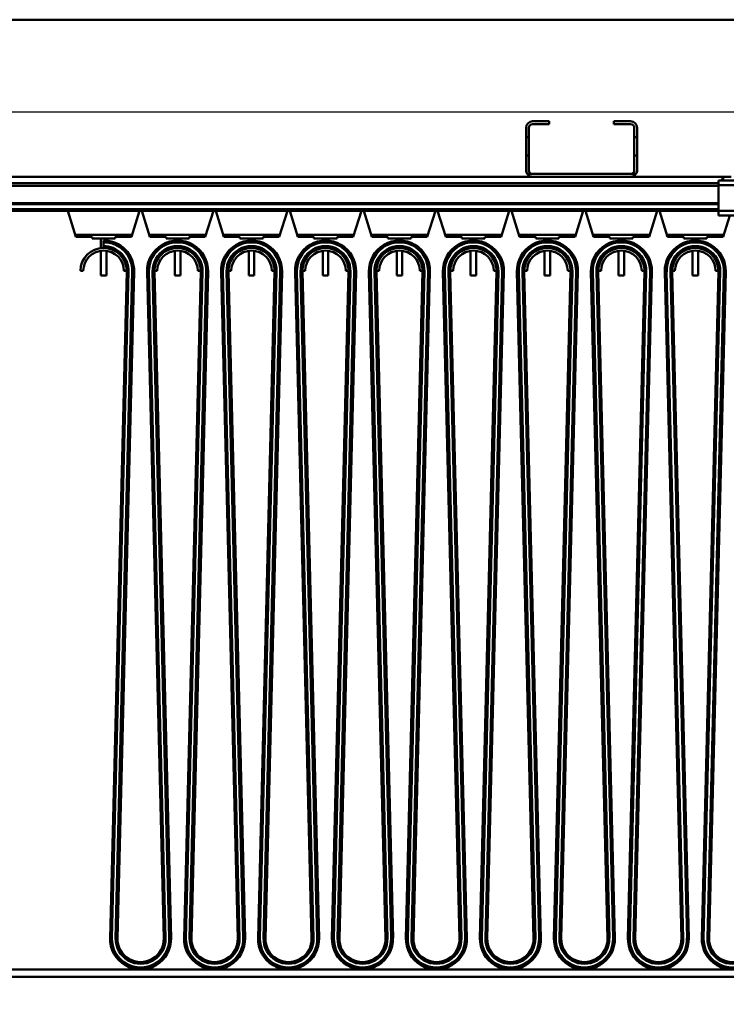
# Model space of a CAD drawing. Units: millimetres. Extents: x 0 to 25393, y 0 to 16800.
# Drawn here: x 11541 to 12305, y 12695 to 13761 of the extents above; entities that cross this region are included whole.
import ezdxf

# ---------------------------------------------------------------- set-up
doc = ezdxf.new("R2010")
doc.units = ezdxf.units.MM
doc.header["$MEASUREMENT"] = 0
doc.layers.add('(1) Shape lines', color=7, linetype='Continuous', lineweight=35)
doc.layers.add('(6) Dimensions', color=7, linetype='Continuous', lineweight=35)
doc.styles.add('Arial', font='ARIAL.TTF')
doc.dimstyles.new('Vertex Style', dxfattribs={"dimscale": 40, "dimtxt": 0.18, "dimasz": 3.6, "dimexe": 1.8, "dimexo": 0.0625, "dimgap": 1.7, "dimtad": 1, "dimdec": 1, "dimdsep": 46, "dimtxsty": 'Arial', "dimblk1": 'CLOSED', "dimblk2": 'CLOSED', "dimsah": 1, "dimcen": 0.09, "dimdle": 1.8, "dimclrd": 9, "dimclre": 9, "dimadec": 1, "dimazin": 2, "dimtfac": 0.65, "dimtdec": 4, "dimtmove": 0, "dimatfit": 3, "dimfxl": 0, "dimtolj": 1, "dimtzin": 0, "dimlwd": 25, "dimlwe": 25, "dimarcsym": 0})

# ---------------------------------------------------------------- blocks, each defined once
blk = doc.blocks.new('_Closed')
at = {"color": 0, "linetype": 'ByBlock', "lineweight": -2}
for p, q in [((-1, 0.166667), (0, 0)), ((-1, 0.166667), (-1, -0.166667)), ((0, 0), (-1, -0.166667)), ((0, 0), (-1, 0))]:
    blk.add_line(p, q, dxfattribs=at)
blk = doc.blocks.new('*D54')
at = {"layer": '(6) Dimensions', "color": 9, "lineweight": 25}
for p, q in [((9473.9, 13760.9), (9473.9, 14523.1)), ((13709.9, 13760.9), (9401.9, 13760.9)), ((9473.9, 12440.4), (9473.9, 13616.9)), ((9221.9, 12296.4), (9545.9, 12296.4))]:
    blk.add_line(p, q, dxfattribs=at)
at = {"layer": 'Defpoints', "color": 0}
for p in [(9472.9, 13760.9), (13829.9, 13760.9), (9101.9, 12296.4)]:
    blk.add_point(p, dxfattribs=at)
at = {"layer": '(6) Dimensions', "color": 9, "lineweight": 25, "xscale": 144, "yscale": 144, "zscale": 144}
for p, rotation in [((9473.9, 13760.9), 90), ((9473.9, 12296.4), 270)]:
    blk.add_blockref('_Closed', p, dxfattribs=dict(at, rotation=rotation))
at = {"layer": '(6) Dimensions', "color": 0, "lineweight": 35, "insert": (9341.2, 14259.9), "char_height": 140, "attachment_point": 5, "rotation": 90, "style": 'Arial'}
blk.add_mtext('\\A1;1464', dxfattribs=at)
blk = doc.blocks.new('*D67')
at = {"layer": '(6) Dimensions', "color": 9, "lineweight": 25}
for p, q in [((1962.1, 13760.9), (1962.1, 14579.8)), ((1962.1, 13904.9), (1962.1, 14048.9)), ((2598.1, 13760.9), (1890.1, 13760.9)), ((1962.1, 13760.9), (1962.1, 13660.9)), ((12551.9, 13660.9), (1890.1, 13660.9)), ((1962.1, 13516.9), (1962.1, 13372.9))]:
    blk.add_line(p, q, dxfattribs=at)
at = {"layer": 'Defpoints', "color": 0}
for p in [(2718.1, 13760.9), (1961.2, 13660.9), (12671.9, 13660.9)]:
    blk.add_point(p, dxfattribs=at)
at = {"layer": '(6) Dimensions', "color": 9, "lineweight": 25, "xscale": 144, "yscale": 144, "zscale": 144}
for p, rotation in [((1962.1, 13760.9), 270), ((1962.1, 13660.9), 90)]:
    blk.add_blockref('_Closed', p, dxfattribs=dict(at, rotation=rotation))
at = {"layer": '(6) Dimensions', "color": 0, "lineweight": 35, "insert": (1829.4, 14370.9), "char_height": 140, "attachment_point": 5, "rotation": 90, "style": 'Arial'}
blk.add_mtext('\\A1;100', dxfattribs=at)
blk = doc.blocks.new('*D68')
at = {"layer": '(6) Dimensions', "color": 9, "lineweight": 25}
for p, q in [((12551.9, 13660.9), (1890.1, 13660.9)), ((1962.1, 12855.9), (1962.1, 13516.9)), ((2598.1, 12711.9), (1890.1, 12711.9))]:
    blk.add_line(p, q, dxfattribs=at)
at = {"layer": 'Defpoints', "color": 0}
for p in [(1962.1, 13660.9), (12671.9, 13660.9), (2718.1, 12711.9)]:
    blk.add_point(p, dxfattribs=at)
at = {"layer": '(6) Dimensions', "color": 9, "lineweight": 25, "xscale": 144, "yscale": 144, "zscale": 144}
for p, rotation in [((1962.1, 13660.9), 90), ((1962.1, 12711.9), 270)]:
    blk.add_blockref('_Closed', p, dxfattribs=dict(at, rotation=rotation))
at = {"layer": '(6) Dimensions', "color": 0, "lineweight": 35, "insert": (1829.4, 13186.4), "char_height": 140, "attachment_point": 5, "rotation": 90, "style": 'Arial'}
blk.add_mtext('\\A1;949', dxfattribs=at)
blk = doc.blocks.new('*D72')
at = {"layer": '(6) Dimensions', "color": 9, "lineweight": 25}
for p, q in [((11791.9, 12732.9), (13221.9, 12732.9)), ((13149.9, 8556), (13149.9, 12588.9)), ((13501.9, 8412), (13077.9, 8412))]:
    blk.add_line(p, q, dxfattribs=at)
at = {"layer": 'Defpoints', "color": 0}
for p in [(11671.9, 12732.9), (13149.9, 12732.9), (13621.9, 8412)]:
    blk.add_point(p, dxfattribs=at)
at = {"layer": '(6) Dimensions', "color": 9, "lineweight": 25, "xscale": 144, "yscale": 144, "zscale": 144}
for p, rotation in [((13149.9, 12732.9), 90), ((13149.9, 8412), 270)]:
    blk.add_blockref('_Closed', p, dxfattribs=dict(at, rotation=rotation))
at = {"layer": '(6) Dimensions', "color": 0, "lineweight": 35, "insert": (13017.2, 10893.4), "char_height": 140, "attachment_point": 5, "rotation": 90, "style": 'Arial'}
blk.add_mtext('\\A1;6437', dxfattribs=at)
blk = doc.blocks.new('*D74')
at = {"layer": '(6) Dimensions', "color": 9, "lineweight": 25}
for p, q in [((2718.1, 13880.9), (2718.1, 14832.9)), ((13621.9, 13880.9), (13621.9, 14832.9)), ((2862.1, 14760.9), (13477.9, 14760.9))]:
    blk.add_line(p, q, dxfattribs=at)
at = {"layer": 'Defpoints', "color": 0}
for p in [(13621.9, 14760.9), (2718.1, 13760.9), (13621.9, 13760.9)]:
    blk.add_point(p, dxfattribs=at)
at = {"layer": '(6) Dimensions', "color": 9, "lineweight": 25, "xscale": 144, "yscale": 144, "zscale": 144, "rotation": 180}
blk.add_blockref('_Closed', (2718.1, 14760.9), dxfattribs=at)
at = {"layer": '(6) Dimensions', "color": 9, "lineweight": 25, "xscale": 144, "yscale": 144, "zscale": 144}
blk.add_blockref('_Closed', (13621.9, 14760.9), dxfattribs=at)
at = {"layer": '(6) Dimensions', "color": 0, "lineweight": 35, "insert": (7961.9, 14894.5), "char_height": 140, "attachment_point": 5, "style": 'Arial'}
blk.add_mtext('\\A1;ПРОЛЕТ 25500', dxfattribs=at)
blk = doc.blocks.new('MACRO_10_733e7730-5fe0-4a71-a42b-637b2a9e67f9')
at = {"layer": '(1) Shape lines', "color": 7, "linetype": 'Continuous', "lineweight": 50, "ltscale": 120}
for p, q in [((-0.1, 5349), (-8000, 5349)), ((-1734.1, 5239), (-1716.1, 5239)), ((-1716.1, 5236), (-1734.1, 5236)), ((-1716.1, 5239), (-1716.1, 5236)), ((-1646.1, 5236), (-1646.1, 5239)), ((-1646.1, 5239), (-1628.1, 5239)), ((-1628.1, 5236), (-1646.1, 5236)), ((-1741.1, 5222), (-1741.1, 5232)), ((-1738.1, 5232), (-1738.1, 5222)), ((-1624.1, 5222), (-1624.1, 5232)), ((-1621.1, 5232), (-1621.1, 5222)), ((-1741.1, 5202), (-1741.1, 5222)), ((-1738.1, 5222), (-1741.1, 5222)), ((-1738.1, 5222), (-1738.1, 5202)), ((-1624.1, 5202), (-1624.1, 5222)), ((-1621.1, 5222), (-1624.1, 5222)), ((-1621.1, 5222), (-1621.1, 5202)), ((-1741.1, 5186), (-1741.1, 5202)), ((-1738.1, 5202), (-1741.1, 5202)), ((-1738.1, 5202), (-1738.1, 5186)), ((-1624.1, 5186), (-1624.1, 5202)), ((-1621.1, 5202), (-1624.1, 5202)), ((-1621.1, 5202), (-1621.1, 5186)), ((-1739.8, 5182), (-1734.1, 5182)), ((-1734.1, 5182), (-1628.1, 5182)), ((-1628.1, 5182), (-1622.4, 5182)), ((-1734.1, 5179), (-2888.1, 5179)), ((-1533.1, 5172), (-2883.1, 5172)), ((-1628.1, 5179), (-1734.1, 5179)), ((-1528.1, 5179), (-1628.1, 5179)), ((-1530.6, 5175), (-1533.1, 5175)), ((-1533.1, 5175), (-1533.1, 5170)), ((-1533.1, 5170), (-1533.1, 5142)), ((-1483.1, 5170), (-1533.1, 5170)), ((-1530.6, 5175), (-1528.1, 5177.5)), ((-1528.1, 5175), (-1530.6, 5175)), ((-1528.1, 5175), (-1528.1, 5179)), ((-1519.2, 5179), (-1528.1, 5179)), ((-1488.1, 5175), (-1528.1, 5175)), ((-1533.1, 5169), (-2883.1, 5169)), ((-1533.1, 5150.3), (-2883.1, 5150.3)), ((-1533.1, 5149.2), (-2883.1, 5149.2)), ((-1533.1, 5144), (-2883.1, 5144)), ((-1533.1, 5142), (-2883.1, 5142)), ((-2228.1, 5114), (-2236.8, 5142)), ((-2159.3, 5142), (-2168.1, 5114)), ((-2148.1, 5114), (-2156.8, 5142)), ((-2079.3, 5142), (-2088.1, 5114)), ((-2068.1, 5114), (-2076.8, 5142)), ((-1999.3, 5142), (-2008.1, 5114)), ((-1988.1, 5114), (-1996.8, 5142)), ((-1919.3, 5142), (-1928.1, 5114)), ((-1908.1, 5114), (-1916.8, 5142)), ((-1839.3, 5142), (-1848.1, 5114)), ((-1828.1, 5114), (-1836.8, 5142)), ((-1759.3, 5142), (-1768.1, 5114)), ((-1748.1, 5114), (-1756.8, 5142)), ((-1679.3, 5142), (-1688.1, 5114)), ((-1668.1, 5114), (-1676.8, 5142)), ((-1599.4, 5142), (-1608.1, 5114)), ((-1588.1, 5114), (-1596.8, 5142)), ((-1533.1, 5142), (-1533.1, 5137)), ((-1483.1, 5142), (-1533.1, 5142)), ((-1483.1, 5137), (-1533.1, 5137)), ((-1520.9, 5137), (-1528.1, 5114)), ((-2228.1, 5114), (-2228.1, 5116)), ((-2228.1, 5116), (-2168.1, 5116)), ((-2168.1, 5116), (-2168.1, 5114)), ((-2148.1, 5116), (-2088.1, 5116)), ((-2148.1, 5114), (-2148.1, 5116)), ((-2088.1, 5116), (-2088.1, 5114)), ((-2068.1, 5114), (-2068.1, 5116)), ((-2068.1, 5116), (-2008.1, 5116)), ((-2008.1, 5116), (-2008.1, 5114)), ((-1988.1, 5114), (-1988.1, 5116)), ((-1988.1, 5116), (-1928.1, 5116)), ((-1928.1, 5116), (-1928.1, 5114)), ((-1908.1, 5114), (-1908.1, 5116)), ((-1908.1, 5116), (-1848.1, 5116)), ((-1848.1, 5116), (-1848.1, 5114)), ((-1828.1, 5114), (-1828.1, 5116)), ((-1828.1, 5116), (-1768.1, 5116)), ((-1768.1, 5116), (-1768.1, 5114)), ((-1748.1, 5114), (-1748.1, 5116)), ((-1748.1, 5116), (-1688.1, 5116)), ((-1688.1, 5116), (-1688.1, 5114)), ((-1668.1, 5114), (-1668.1, 5116)), ((-1668.1, 5116), (-1608.1, 5116)), ((-1608.1, 5116), (-1608.1, 5114)), ((-1588.1, 5114), (-1588.1, 5116)), ((-1588.1, 5116), (-1528.1, 5116)), ((-1528.1, 5116), (-1528.1, 5114)), ((-2210.6, 5114), (-2228.1, 5114)), ((-2210.6, 5112), (-2210.6, 5114)), ((-2185.6, 5112), (-2210.6, 5112)), ((-2201.1, 5101.8), (-2201.1, 5112)), ((-2201.1, 5101.8), (-2201.1, 5112)), ((-2198.1, 5110), (-2198.1, 5108)), ((-2198.1, 5104), (-2198.1, 5108)), ((-2195.1, 5112), (-2195.1, 5109.7)), ((-2195.1, 5112), (-2195.1, 5109.7)), ((-2168.1, 5114), (-2185.6, 5114)), ((-2185.6, 5114), (-2185.6, 5112)), ((-2130.6, 5114), (-2148.1, 5114)), ((-2130.6, 5112), (-2130.6, 5114)), ((-2105.6, 5112), (-2130.6, 5112)), ((-2121.1, 5109.7), (-2121.1, 5112)), ((-2121.1, 5109.7), (-2121.1, 5112)), ((-2115.1, 5112), (-2115.1, 5109.7)), ((-2115.1, 5112), (-2115.1, 5109.7)), ((-2088.1, 5114), (-2105.6, 5114)), ((-2105.6, 5114), (-2105.6, 5112)), ((-2050.6, 5114), (-2068.1, 5114)), ((-2050.6, 5112), (-2050.6, 5114)), ((-2025.6, 5112), (-2050.6, 5112)), ((-2041.1, 5109.7), (-2041.1, 5112)), ((-2041.1, 5109.7), (-2041.1, 5112)), ((-2035.1, 5112), (-2035.1, 5109.7)), ((-2035.1, 5112), (-2035.1, 5109.7)), ((-2008.1, 5114), (-2025.6, 5114)), ((-2025.6, 5114), (-2025.6, 5112)), ((-1970.6, 5114), (-1988.1, 5114)), ((-1970.6, 5112), (-1970.6, 5114)), ((-1945.6, 5112), (-1970.6, 5112)), ((-1961.1, 5109.7), (-1961.1, 5112)), ((-1961.1, 5109.7), (-1961.1, 5112)), ((-1955.1, 5112), (-1955.1, 5109.7)), ((-1955.1, 5112), (-1955.1, 5109.7)), ((-1945.6, 5114), (-1945.6, 5112)), ((-1928.1, 5114), (-1945.6, 5114)), ((-1890.6, 5114), (-1908.1, 5114)), ((-1890.6, 5112), (-1890.6, 5114)), ((-1865.6, 5112), (-1890.6, 5112)), ((-1881.1, 5109.7), (-1881.1, 5112)), ((-1881.1, 5109.7), (-1881.1, 5112)), ((-1875.1, 5112), (-1875.1, 5109.7)), ((-1875.1, 5112), (-1875.1, 5109.7)), ((-1848.1, 5114), (-1865.6, 5114)), ((-1865.6, 5114), (-1865.6, 5112)), ((-1810.6, 5114), (-1828.1, 5114)), ((-1810.6, 5112), (-1810.6, 5114)), ((-1785.6, 5112), (-1810.6, 5112)), ((-1801.1, 5109.7), (-1801.1, 5112)), ((-1801.1, 5109.7), (-1801.1, 5112)), ((-1795.1, 5112), (-1795.1, 5109.7)), ((-1795.1, 5112), (-1795.1, 5109.7)), ((-1785.6, 5114), (-1785.6, 5112)), ((-1768.1, 5114), (-1785.6, 5114)), ((-1730.6, 5114), (-1748.1, 5114)), ((-1730.6, 5112), (-1730.6, 5114)), ((-1705.6, 5112), (-1730.6, 5112)), ((-1721.1, 5109.7), (-1721.1, 5112)), ((-1721.1, 5109.7), (-1721.1, 5112)), ((-1715.1, 5112), (-1715.1, 5109.7)), ((-1715.1, 5112), (-1715.1, 5109.7)), ((-1705.6, 5114), (-1705.6, 5112)), ((-1688.1, 5114), (-1705.6, 5114)), ((-1650.6, 5114), (-1668.1, 5114)), ((-1650.6, 5112), (-1650.6, 5114)), ((-1625.6, 5112), (-1650.6, 5112)), ((-1641.1, 5109.7), (-1641.1, 5112)), ((-1641.1, 5109.7), (-1641.1, 5112)), ((-1635.1, 5112), (-1635.1, 5109.7)), ((-1635.1, 5112), (-1635.1, 5109.7)), ((-1608.1, 5114), (-1625.6, 5114)), ((-1625.6, 5114), (-1625.6, 5112)), ((-1570.6, 5114), (-1588.1, 5114)), ((-1570.6, 5112), (-1570.6, 5114)), ((-1545.6, 5112), (-1570.6, 5112)), ((-1561.1, 5109.7), (-1561.1, 5112)), ((-1561.1, 5109.7), (-1561.1, 5112)), ((-1555.1, 5112), (-1555.1, 5109.7)), ((-1555.1, 5112), (-1555.1, 5109.7)), ((-1528.1, 5114), (-1545.6, 5114)), ((-1545.6, 5114), (-1545.6, 5112)), ((-2201.1, 5072), (-2201.1, 5098.7)), ((-2201.1, 5072), (-2201.1, 5098.7)), ((-2198.1, 5102), (-2198.1, 5104)), ((-2195.1, 5098.7), (-2195.1, 5072)), ((-2195.1, 5098.7), (-2195.1, 5072)), ((-2121.1, 5072), (-2121.1, 5098.7)), ((-2121.1, 5072), (-2121.1, 5098.7)), ((-2115.1, 5098.7), (-2115.1, 5072)), ((-2115.1, 5098.4), (-2115.1, 5072)), ((-2041.1, 5072), (-2041.1, 5098.7)), ((-2041.1, 5072), (-2041.1, 5098.7)), ((-2035.1, 5098.7), (-2035.1, 5072)), ((-2035.1, 5098.4), (-2035.1, 5072)), ((-1961.1, 5072), (-1961.1, 5098.7)), ((-1961.1, 5072), (-1961.1, 5098.7)), ((-1955.1, 5098.7), (-1955.1, 5072)), ((-1955.1, 5098.4), (-1955.1, 5072)), ((-1881.1, 5072), (-1881.1, 5098.7)), ((-1881.1, 5072), (-1881.1, 5098.7)), ((-1875.1, 5098.7), (-1875.1, 5072)), ((-1875.1, 5098.4), (-1875.1, 5072)), ((-1801.1, 5072), (-1801.1, 5098.7)), ((-1801.1, 5072), (-1801.1, 5098.7)), ((-1795.1, 5098.7), (-1795.1, 5072)), ((-1795.1, 5098.4), (-1795.1, 5072)), ((-1721.1, 5072), (-1721.1, 5098.7)), ((-1721.1, 5072), (-1721.1, 5098.7)), ((-1715.1, 5098.7), (-1715.1, 5072)), ((-1715.1, 5098.4), (-1715.1, 5072)), ((-1641.1, 5072), (-1641.1, 5098.7)), ((-1641.1, 5072), (-1641.1, 5098.7)), ((-1635.1, 5098.7), (-1635.1, 5072)), ((-1635.1, 5098.4), (-1635.1, 5072)), ((-1561.1, 5072), (-1561.1, 5098.7)), ((-1561.1, 5072), (-1561.1, 5098.7)), ((-1555.1, 5098.7), (-1555.1, 5072)), ((-1555.1, 5098.4), (-1555.1, 5072)), ((-2220.1, 5077), (-2223.1, 5077)), ((-2173.1, 5076.4), (-2191.1, 4354.8)), ((-2171.1, 5076.3), (-2189.1, 4354.8)), ((-2167.1, 5076.2), (-2185.1, 4354.7)), ((-2165.1, 5076.2), (-2183.1, 4354.6)), ((-2176.1, 5077), (-2173.1, 5077)), ((-2173.1, 5076.4), (-2171.1, 5076.3)), ((-2171.1, 5076.3), (-2171.1, 5076.3)), ((-2167.1, 5076.2), (-2165.1, 5076.2)), ((-2165.1, 5076.2), (-2165.1, 5076.2)), ((-2133.1, 4354.6), (-2151.1, 5076.2)), ((-2151.1, 5076.2), (-2151.1, 5076.2)), ((-2149.1, 5076.2), (-2151.1, 5076.2)), ((-2131.1, 4354.7), (-2149.1, 5076.2)), ((-2143.1, 5076.4), (-2145.1, 5076.3)), ((-2127.1, 4354.8), (-2145.1, 5076.3)), ((-2145.1, 5076.3), (-2145.1, 5076.3)), ((-2140.1, 5077), (-2143.1, 5077)), ((-2125.1, 4354.8), (-2143.1, 5076.4)), ((-2093.1, 5076.4), (-2111.1, 4354.8)), ((-2091.1, 5076.3), (-2109.1, 4354.8)), ((-2087.1, 5076.2), (-2105.1, 4354.7)), ((-2085.1, 5076.2), (-2103.1, 4354.6)), ((-2096.1, 5077), (-2093.1, 5077)), ((-2093.1, 5076.4), (-2091.1, 5076.3)), ((-2091.1, 5076.3), (-2091.1, 5076.3)), ((-2087.1, 5076.2), (-2085.1, 5076.2)), ((-2085.1, 5076.2), (-2085.1, 5076.2)), ((-2053.1, 4354.6), (-2071.1, 5076.2)), ((-2069.1, 5076.2), (-2071.1, 5076.2)), ((-2071.1, 5076.2), (-2071.1, 5076.2)), ((-2051.1, 4354.7), (-2069.1, 5076.2)), ((-2063.1, 5076.4), (-2065.1, 5076.3)), ((-2047.1, 4354.8), (-2065.1, 5076.3)), ((-2065.1, 5076.3), (-2065.1, 5076.3)), ((-2060.1, 5077), (-2063.1, 5077)), ((-2045.1, 4354.8), (-2063.1, 5076.4)), ((-2013.1, 5076.4), (-2031.1, 4354.8)), ((-2011.1, 5076.3), (-2029.1, 4354.8)), ((-2007.1, 5076.2), (-2025.1, 4354.7)), ((-2005.1, 5076.2), (-2023.1, 4354.6)), ((-2016.1, 5077), (-2013.1, 5077)), ((-2013.1, 5076.4), (-2011.1, 5076.3)), ((-2007.1, 5076.2), (-2005.1, 5076.2)), ((-2005.1, 5076.2), (-2005.1, 5076.2)), ((-1991.1, 5076.2), (-1991.1, 5076.2)), ((-1973.1, 4354.6), (-1991.1, 5076.2)), ((-1989.1, 5076.2), (-1991.1, 5076.2)), ((-1971.1, 4354.7), (-1989.1, 5076.2)), ((-1983.1, 5076.4), (-1985.1, 5076.3)), ((-1967.1, 4354.8), (-1985.1, 5076.3)), ((-1980.1, 5077), (-1983.1, 5077)), ((-1965.1, 4354.8), (-1983.1, 5076.4)), ((-1933.1, 5076.4), (-1951.1, 4354.8)), ((-1931.1, 5076.3), (-1949.1, 4354.8)), ((-1927.1, 5076.2), (-1945.1, 4354.7)), ((-1925.1, 5076.2), (-1943.1, 4354.6)), ((-1936.1, 5077), (-1933.1, 5077)), ((-1933.1, 5076.4), (-1931.1, 5076.3)), ((-1927.1, 5076.2), (-1925.1, 5076.2)), ((-1925.1, 5076.2), (-1925.1, 5076.2)), ((-1893.1, 4354.6), (-1911.1, 5076.2)), ((-1911.1, 5076.2), (-1911.1, 5076.2)), ((-1909.1, 5076.2), (-1911.1, 5076.2)), ((-1891.1, 4354.7), (-1909.1, 5076.2)), ((-1903.1, 5076.4), (-1905.1, 5076.3)), ((-1887.1, 4354.8), (-1905.1, 5076.3)), ((-1900.1, 5077), (-1903.1, 5077)), ((-1885.1, 4354.8), (-1903.1, 5076.4)), ((-1853.1, 5076.4), (-1871.1, 4354.8)), ((-1851.1, 5076.3), (-1869.1, 4354.8)), ((-1847.1, 5076.2), (-1865.1, 4354.7)), ((-1845.1, 5076.2), (-1863.1, 4354.6)), ((-1856.1, 5077), (-1853.1, 5077)), ((-1853.1, 5076.4), (-1851.1, 5076.3)), ((-1847.1, 5076.2), (-1845.1, 5076.2)), ((-1845.1, 5076.2), (-1845.1, 5076.2)), ((-1813.1, 4354.6), (-1831.1, 5076.2)), ((-1831.1, 5076.2), (-1831.1, 5076.2)), ((-1829.1, 5076.2), (-1831.1, 5076.2)), ((-1811.1, 4354.7), (-1829.1, 5076.2)), ((-1823.1, 5076.4), (-1825.1, 5076.3)), ((-1807.1, 4354.8), (-1825.1, 5076.3)), ((-1820.1, 5077), (-1823.1, 5077)), ((-1805.1, 4354.8), (-1823.1, 5076.4)), ((-1773.1, 5076.4), (-1791.1, 4354.8)), ((-1771.1, 5076.3), (-1789.1, 4354.8)), ((-1767.1, 5076.2), (-1785.1, 4354.7)), ((-1765.1, 5076.2), (-1783.1, 4354.6)), ((-1776.1, 5077), (-1773.1, 5077)), ((-1773.1, 5076.4), (-1771.1, 5076.3)), ((-1767.1, 5076.2), (-1765.1, 5076.2)), ((-1765.1, 5076.2), (-1765.1, 5076.2)), ((-1751.1, 5076.2), (-1751.1, 5076.2)), ((-1733.1, 4354.6), (-1751.1, 5076.2)), ((-1749.1, 5076.2), (-1751.1, 5076.2)), ((-1731.1, 4354.7), (-1749.1, 5076.2)), ((-1743.1, 5076.4), (-1745.1, 5076.3)), ((-1727.1, 4354.8), (-1745.1, 5076.3)), ((-1740.1, 5077), (-1743.1, 5077)), ((-1725.1, 4354.8), (-1743.1, 5076.4)), ((-1693.1, 5076.4), (-1711.1, 4354.8)), ((-1691.1, 5076.3), (-1709.1, 4354.8)), ((-1687.1, 5076.2), (-1705.1, 4354.7)), ((-1685.1, 5076.2), (-1703.1, 4354.6)), ((-1696.1, 5077), (-1693.1, 5077)), ((-1693.1, 5076.4), (-1691.1, 5076.3)), ((-1687.1, 5076.2), (-1685.1, 5076.2)), ((-1685.1, 5076.2), (-1685.1, 5076.2)), ((-1653.1, 4354.6), (-1671.1, 5076.2)), ((-1669.1, 5076.2), (-1671.1, 5076.2)), ((-1671.1, 5076.2), (-1671.1, 5076.2)), ((-1651.1, 4354.7), (-1669.1, 5076.2)), ((-1663.1, 5076.4), (-1665.1, 5076.3)), ((-1647.1, 4354.8), (-1665.1, 5076.3)), ((-1660.1, 5077), (-1663.1, 5077)), ((-1645.1, 4354.8), (-1663.1, 5076.4)), ((-1613.1, 5076.4), (-1631.1, 4354.8)), ((-1611.1, 5076.3), (-1629.1, 4354.8)), ((-1607.1, 5076.2), (-1625.1, 4354.7)), ((-1605.1, 5076.2), (-1623.1, 4354.6)), ((-1616.1, 5077), (-1613.1, 5077)), ((-1613.1, 5076.4), (-1611.1, 5076.3)), ((-1607.1, 5076.2), (-1605.1, 5076.2)), ((-1605.1, 5076.2), (-1605.1, 5076.2)), ((-1591.1, 5076.2), (-1591.1, 5076.2)), ((-1573.1, 4354.6), (-1591.1, 5076.2)), ((-1589.1, 5076.2), (-1591.1, 5076.2)), ((-1571.1, 4354.7), (-1589.1, 5076.2)), ((-1583.1, 5076.4), (-1585.1, 5076.3)), ((-1567.1, 4354.8), (-1585.1, 5076.3)), ((-1580.1, 5077), (-1583.1, 5077)), ((-1565.1, 4354.8), (-1583.1, 5076.4)), ((-1533.1, 5076.4), (-1551.1, 4354.8)), ((-1531.1, 5076.3), (-1549.1, 4354.8)), ((-1527.1, 5076.2), (-1545.1, 4354.7)), ((-1525.1, 5076.2), (-1543.1, 4354.6)), ((-1536.1, 5077), (-1533.1, 5077)), ((-1533.1, 5076.4), (-1531.1, 5076.3)), ((-1527.1, 5076.2), (-1525.1, 5076.2)), ((-1525.1, 5076.2), (-1525.1, 5076.2)), ((-2195.1, 5072), (-2195.1, 5072)), ((-2121.1, 5072), (-2115.1, 5072)), ((-2121.1, 5072), (-2115.1, 5072)), ((-2041.1, 5072), (-2035.1, 5072)), ((-2041.1, 5072), (-2035.1, 5072)), ((-1961.1, 5072), (-1955.1, 5072)), ((-1961.1, 5072), (-1955.1, 5072)), ((-1881.1, 5072), (-1875.1, 5072)), ((-1881.1, 5072), (-1875.1, 5072)), ((-1801.1, 5072), (-1795.1, 5072)), ((-1801.1, 5072), (-1795.1, 5072)), ((-1721.1, 5072), (-1715.1, 5072)), ((-1721.1, 5072), (-1715.1, 5072)), ((-1641.1, 5072), (-1635.1, 5072)), ((-1641.1, 5072), (-1635.1, 5072)), ((-1561.1, 5072), (-1555.1, 5072)), ((-1561.1, 5072), (-1555.1, 5072)), ((-2191.1, 4354.8), (-2189.1, 4354.8)), ((-2191.1, 4354.8), (-2191.1, 4354.8)), ((-2185.1, 4354.7), (-2183.1, 4354.6)), ((-2185.1, 4354.7), (-2185.1, 4354.7)), ((-2131.1, 4354.7), (-2133.1, 4354.6)), ((-2131.1, 4354.7), (-2131.1, 4354.7)), ((-2125.1, 4354.8), (-2127.1, 4354.8)), ((-2125.1, 4354.8), (-2125.1, 4354.8)), ((-2111.1, 4354.8), (-2111.1, 4354.8)), ((-2111.1, 4354.8), (-2109.1, 4354.8)), ((-2105.1, 4354.7), (-2105.1, 4354.7)), ((-2105.1, 4354.7), (-2103.1, 4354.6)), ((-2051.1, 4354.7), (-2053.1, 4354.6)), ((-2051.1, 4354.7), (-2051.1, 4354.7)), ((-2045.1, 4354.8), (-2047.1, 4354.8)), ((-2045.1, 4354.8), (-2045.1, 4354.8)), ((-2031.1, 4354.8), (-2029.1, 4354.8)), ((-2031.1, 4354.8), (-2031.1, 4354.8)), ((-2025.1, 4354.7), (-2025.1, 4354.7)), ((-2025.1, 4354.7), (-2023.1, 4354.6)), ((-1971.1, 4354.7), (-1973.1, 4354.6)), ((-1965.1, 4354.8), (-1967.1, 4354.8)), ((-1965.1, 4354.8), (-1965.1, 4354.8)), ((-1951.1, 4354.8), (-1951.1, 4354.8)), ((-1951.1, 4354.8), (-1949.1, 4354.8)), ((-1945.1, 4354.7), (-1943.1, 4354.6)), ((-1891.1, 4354.7), (-1893.1, 4354.6)), ((-1885.1, 4354.8), (-1887.1, 4354.8)), ((-1885.1, 4354.8), (-1885.1, 4354.8)), ((-1871.1, 4354.8), (-1869.1, 4354.8)), ((-1871.1, 4354.8), (-1871.1, 4354.8)), ((-1865.1, 4354.7), (-1863.1, 4354.6)), ((-1811.1, 4354.7), (-1813.1, 4354.6)), ((-1805.1, 4354.8), (-1807.1, 4354.8)), ((-1805.1, 4354.8), (-1805.1, 4354.8)), ((-1791.1, 4354.8), (-1791.1, 4354.8)), ((-1791.1, 4354.8), (-1789.1, 4354.8)), ((-1785.1, 4354.7), (-1783.1, 4354.6)), ((-1731.1, 4354.7), (-1733.1, 4354.6)), ((-1725.1, 4354.8), (-1727.1, 4354.8)), ((-1725.1, 4354.8), (-1725.1, 4354.8)), ((-1711.1, 4354.8), (-1709.1, 4354.8)), ((-1711.1, 4354.8), (-1711.1, 4354.8)), ((-1705.1, 4354.7), (-1703.1, 4354.6)), ((-1651.1, 4354.7), (-1653.1, 4354.6)), ((-1645.1, 4354.8), (-1647.1, 4354.8)), ((-1645.1, 4354.8), (-1645.1, 4354.8)), ((-1631.1, 4354.8), (-1629.1, 4354.8)), ((-1631.1, 4354.8), (-1631.1, 4354.8)), ((-1625.1, 4354.7), (-1623.1, 4354.6)), ((-1571.1, 4354.7), (-1573.1, 4354.6)), ((-1565.1, 4354.8), (-1567.1, 4354.8)), ((-1565.1, 4354.8), (-1565.1, 4354.8)), ((-1551.1, 4354.8), (-1549.1, 4354.8)), ((-1551.1, 4354.8), (-1551.1, 4354.8)), ((-1545.1, 4354.7), (-1543.1, 4354.6)), ((-438.1, 4321), (-4571, 4321)), ((-4570.6, 4313), (-438.1, 4313))]:
    blk.add_line(p, q, dxfattribs=at)
for points in [[(-2201.1, 5072), (-2201.1, 5072), (-2195.1, 5072)], [(-2201.1, 5072), (-2201.1, 5072), (-2201.1, 5072)]]:
    blk.add_lwpolyline(points, dxfattribs=at)
for centre, radius, start, end in [((-1734.1, 5232), 7, 90, 180), ((-1734.1, 5232), 4, 90, 180), ((-1628.1, 5232), 7, 0, 90), ((-1628.1, 5232), 4, 0, 90), ((-1734.1, 5186), 7, 180, 214.8499), ((-1734.1, 5186), 7, 214.8499, 270), ((-1734.1, 5186), 4, 180, 270), ((-1628.1, 5186), 4, 270, 0), ((-1628.1, 5186), 7, 270, 325.1501), ((-1628.1, 5186), 7, 325.1501, 0), ((-2198.1, 5077), 33, 358.5724, 90), ((-2198.1, 5077), 31, 358.5724, 90), ((-2118.1, 5077), 33, 358.5724, 181.4276), ((-2118.1, 5077), 31, 358.5724, 181.4276), ((-2038.1, 5077), 33, 358.5724, 181.4276), ((-2038.1, 5077), 31, 358.5724, 181.4276), ((-1958.1, 5077), 33, 358.5724, 181.4276), ((-1958.1, 5077), 31, 358.5724, 181.4276), ((-1878.1, 5077), 33, 358.5724, 181.4276), ((-1878.1, 5077), 31, 358.5724, 181.4276), ((-1798.1, 5077), 33, 358.5724, 181.4276), ((-1798.1, 5077), 31, 358.5724, 181.4276), ((-1718.1, 5077), 33, 358.5724, 181.4276), ((-1718.1, 5077), 31, 358.5724, 181.4276), ((-1638.1, 5077), 33, 358.5724, 181.4276), ((-1638.1, 5077), 31, 358.5724, 181.4276), ((-1558.1, 5077), 33, 358.5724, 181.4276), ((-1558.1, 5077), 31, 358.5724, 181.4276), ((-2198.1, 5077), 25, 0, 180), ((-2198.1, 5077), 22, 0, 180), ((-2198.1, 5077), 27, 358.5724, 90), ((-2198.1, 5077), 25, 76.2786, 79.6969), ((-2198.1, 5077), 25, 65.2967, 69.3927), ((-2198.1, 5077), 25, 54.7077, 59.0871), ((-2198.1, 5077), 25, 44.2498, 48.7797), ((-2118.1, 5077), 27, 358.5724, 181.4276), ((-2118.1, 5077), 25, 0, 180), ((-2118.1, 5077), 22, 0, 180), ((-2118.1, 5077), 25, 131.2203, 135.7502), ((-2118.1, 5077), 25, 120.9129, 125.2923), ((-2118.1, 5077), 25, 110.6073, 114.7033), ((-2118.1, 5077), 25, 100.3031, 103.7214), ((-2118.1, 5077), 25, 76.2786, 79.6969), ((-2118.1, 5077), 25, 65.2967, 69.3927), ((-2118.1, 5077), 25, 54.7077, 59.0871), ((-2118.1, 5077), 25, 44.2498, 48.7797), ((-2038.1, 5077), 27, 358.5724, 181.4276), ((-2038.1, 5077), 25, 0, 180), ((-2038.1, 5077), 22, 0, 180), ((-2038.1, 5077), 25, 131.2203, 135.7502), ((-2038.1, 5077), 25, 120.9129, 125.2923), ((-2038.1, 5077), 25, 110.6073, 114.7033), ((-2038.1, 5077), 25, 100.3031, 103.7214), ((-2038.1, 5077), 25, 76.2786, 79.6969), ((-2038.1, 5077), 25, 65.2967, 69.3927), ((-2038.1, 5077), 25, 54.7077, 59.0871), ((-2038.1, 5077), 25, 44.2498, 48.7797), ((-1958.1, 5077), 27, 358.5724, 181.4276), ((-1958.1, 5077), 25, 0, 180), ((-1958.1, 5077), 22, 0, 180), ((-1958.1, 5077), 25, 131.2203, 135.7502), ((-1958.1, 5077), 25, 120.9129, 125.2923), ((-1958.1, 5077), 25, 110.6073, 114.7033), ((-1958.1, 5077), 25, 100.3031, 103.7214), ((-1958.1, 5077), 25, 76.2786, 79.6969), ((-1958.1, 5077), 25, 65.2967, 69.3927), ((-1958.1, 5077), 25, 54.7077, 59.0871), ((-1958.1, 5077), 25, 44.2498, 48.7797), ((-1878.1, 5077), 27, 358.5724, 181.4276), ((-1878.1, 5077), 25, 0, 180), ((-1878.1, 5077), 22, 0, 180), ((-1878.1, 5077), 25, 131.2203, 135.7502), ((-1878.1, 5077), 25, 120.9129, 125.2923), ((-1878.1, 5077), 25, 110.6073, 114.7033), ((-1878.1, 5077), 25, 100.3031, 103.7214), ((-1878.1, 5077), 25, 76.2786, 79.6969), ((-1878.1, 5077), 25, 65.2967, 69.3927), ((-1878.1, 5077), 25, 54.7077, 59.0871), ((-1878.1, 5077), 25, 44.2498, 48.7797), ((-1798.1, 5077), 27, 358.5724, 181.4276), ((-1798.1, 5077), 25, 0, 180), ((-1798.1, 5077), 22, 0, 180), ((-1798.1, 5077), 25, 131.2203, 135.7502), ((-1798.1, 5077), 25, 120.9129, 125.2923), ((-1798.1, 5077), 25, 110.6073, 114.7033), ((-1798.1, 5077), 25, 100.3031, 103.7214), ((-1798.1, 5077), 25, 76.2786, 79.6969), ((-1798.1, 5077), 25, 65.2967, 69.3927), ((-1798.1, 5077), 25, 54.7077, 59.0871), ((-1798.1, 5077), 25, 44.2498, 48.7797), ((-1718.1, 5077), 27, 358.5724, 181.4276), ((-1718.1, 5077), 25, 0, 180), ((-1718.1, 5077), 22, 0, 180), ((-1718.1, 5077), 25, 131.2203, 135.7502), ((-1718.1, 5077), 25, 120.9129, 125.2923), ((-1718.1, 5077), 25, 110.6073, 114.7033), ((-1718.1, 5077), 25, 100.3031, 103.7214), ((-1718.1, 5077), 25, 76.2786, 79.6969), ((-1718.1, 5077), 25, 65.2967, 69.3927), ((-1718.1, 5077), 25, 54.7077, 59.0871), ((-1718.1, 5077), 25, 44.2498, 48.7797), ((-1638.1, 5077), 27, 358.5724, 181.4276), ((-1638.1, 5077), 25, 0, 180), ((-1638.1, 5077), 22, 0, 180), ((-1638.1, 5077), 25, 131.2203, 135.7502), ((-1638.1, 5077), 25, 120.9129, 125.2923), ((-1638.1, 5077), 25, 110.6073, 114.7033), ((-1638.1, 5077), 25, 100.3031, 103.7214), ((-1638.1, 5077), 25, 76.2786, 79.6969), ((-1638.1, 5077), 25, 65.2967, 69.3927), ((-1638.1, 5077), 25, 54.7077, 59.0871), ((-1638.1, 5077), 25, 44.2498, 48.7797), ((-1558.1, 5077), 27, 358.5724, 181.4276), ((-1558.1, 5077), 25, 0, 180), ((-1558.1, 5077), 22, 0, 180), ((-1558.1, 5077), 25, 131.2203, 135.7502), ((-1558.1, 5077), 25, 120.9129, 125.2923), ((-1558.1, 5077), 25, 110.6073, 114.7033), ((-1558.1, 5077), 25, 100.3031, 103.7214), ((-1558.1, 5077), 25, 76.2786, 79.6969), ((-1558.1, 5077), 25, 65.2967, 69.3927), ((-1558.1, 5077), 25, 54.7077, 59.0871), ((-1558.1, 5077), 25, 44.2498, 48.7797), ((-2198.1, 5077), 25, 33.8514, 38.4703), ((-2198.1, 5077), 25, 23.4851, 28.1582), ((-2198.1, 5077), 25, 12.3654, 17.8427), ((-2118.1, 5077), 25, 162.1573, 167.6346), ((-2118.1, 5077), 25, 151.8418, 156.5149), ((-2118.1, 5077), 25, 141.5297, 146.1486), ((-2118.1, 5077), 25, 33.8514, 38.4703), ((-2118.1, 5077), 25, 23.4851, 28.1582), ((-2118.1, 5077), 25, 12.3654, 17.8427), ((-2038.1, 5077), 25, 162.1573, 167.6346), ((-2038.1, 5077), 25, 151.8418, 156.5149), ((-2038.1, 5077), 25, 141.5297, 146.1486), ((-2038.1, 5077), 25, 33.8514, 38.4703), ((-2038.1, 5077), 25, 23.4851, 28.1582), ((-2038.1, 5077), 25, 12.3654, 17.8427), ((-1958.1, 5077), 25, 162.1573, 167.6346), ((-1958.1, 5077), 25, 151.8418, 156.5149), ((-1958.1, 5077), 25, 141.5297, 146.1486), ((-1958.1, 5077), 25, 33.8514, 38.4703), ((-1958.1, 5077), 25, 23.4851, 28.1582), ((-1958.1, 5077), 25, 12.3654, 17.8427), ((-1878.1, 5077), 25, 162.1573, 167.6346), ((-1878.1, 5077), 25, 151.8418, 156.5149), ((-1878.1, 5077), 25, 141.5297, 146.1486), ((-1878.1, 5077), 25, 33.8514, 38.4703), ((-1878.1, 5077), 25, 23.4851, 28.1582), ((-1878.1, 5077), 25, 12.3654, 17.8427), ((-1798.1, 5077), 25, 162.1573, 167.6346), ((-1798.1, 5077), 25, 151.8418, 156.5149), ((-1798.1, 5077), 25, 141.5297, 146.1486), ((-1798.1, 5077), 25, 33.8514, 38.4703), ((-1798.1, 5077), 25, 23.4851, 28.1582), ((-1798.1, 5077), 25, 12.3654, 17.8427), ((-1718.1, 5077), 25, 162.1573, 167.6346), ((-1718.1, 5077), 25, 151.8418, 156.5149), ((-1718.1, 5077), 25, 141.5297, 146.1486), ((-1718.1, 5077), 25, 33.8514, 38.4703), ((-1718.1, 5077), 25, 23.4851, 28.1582), ((-1718.1, 5077), 25, 12.3654, 17.8427), ((-1638.1, 5077), 25, 162.1573, 167.6346), ((-1638.1, 5077), 25, 151.8418, 156.5149), ((-1638.1, 5077), 25, 141.5297, 146.1486), ((-1638.1, 5077), 25, 33.8514, 38.4703), ((-1638.1, 5077), 25, 23.4851, 28.1582), ((-1638.1, 5077), 25, 12.3654, 17.8427), ((-1558.1, 5077), 25, 162.1573, 167.6346), ((-1558.1, 5077), 25, 151.8418, 156.5149), ((-1558.1, 5077), 25, 141.5297, 146.1486), ((-1558.1, 5077), 25, 33.8514, 38.4703), ((-1558.1, 5077), 25, 23.4851, 28.1582), ((-1558.1, 5077), 25, 12.3654, 17.8427), ((-2198.1, 5077), 25, 2.4537, 8.7565), ((-2198.1, 5077), 25, 358.5724, 0), ((-2118.1, 5077), 25, 171.2435, 177.5463), ((-2118.1, 5077), 25, 180, 181.4276), ((-2118.1, 5077), 25, 2.4537, 8.7565), ((-2118.1, 5077), 25, 358.5724, 0), ((-2038.1, 5077), 25, 171.2435, 177.5463), ((-2038.1, 5077), 25, 180, 181.4276), ((-2038.1, 5077), 25, 2.4537, 8.7565), ((-2038.1, 5077), 25, 358.5724, 0), ((-1958.1, 5077), 25, 171.2435, 177.5463), ((-1958.1, 5077), 25, 180, 181.4276), ((-1958.1, 5077), 25, 2.4537, 8.7565), ((-1958.1, 5077), 25, 358.5724, 0), ((-1878.1, 5077), 25, 171.2435, 177.5463), ((-1878.1, 5077), 25, 180, 181.4276), ((-1878.1, 5077), 25, 2.4537, 8.7565), ((-1878.1, 5077), 25, 358.5724, 0), ((-1798.1, 5077), 25, 171.2435, 177.5463), ((-1798.1, 5077), 25, 180, 181.4276), ((-1798.1, 5077), 25, 2.4537, 8.7565), ((-1798.1, 5077), 25, 358.5724, 0), ((-1718.1, 5077), 25, 171.2435, 177.5463), ((-1718.1, 5077), 25, 180, 181.4276), ((-1718.1, 5077), 25, 2.4537, 8.7565), ((-1718.1, 5077), 25, 358.5724, 0), ((-1638.1, 5077), 25, 171.2435, 177.5463), ((-1638.1, 5077), 25, 180, 181.4276), ((-1638.1, 5077), 25, 2.4537, 8.7565), ((-1638.1, 5077), 25, 358.5724, 0), ((-1558.1, 5077), 25, 171.2435, 177.5463), ((-1558.1, 5077), 25, 180, 181.4276), ((-1558.1, 5077), 25, 2.4537, 8.7565), ((-1558.1, 5077), 25, 358.5724, 0), ((-2158.1, 4354), 33, 178.5724, 1.4276), ((-2158.1, 4354), 31, 178.5724, 1.4276), ((-2158.1, 4354), 27, 178.5724, 1.4276), ((-2158.1, 4354), 25, 178.5724, 1.4276), ((-2078.1, 4354), 33, 178.5724, 1.4276), ((-2078.1, 4354), 31, 178.5724, 1.4276), ((-2078.1, 4354), 27, 178.5724, 1.4276), ((-2078.1, 4354), 25, 178.5724, 1.4276), ((-1998.1, 4354), 33, 178.5724, 1.4276), ((-1998.1, 4354), 31, 178.5724, 1.4276), ((-1998.1, 4354), 27, 178.5724, 1.4276), ((-1998.1, 4354), 25, 178.5724, 1.4276), ((-1918.1, 4354), 33, 178.5724, 1.4276), ((-1918.1, 4354), 31, 178.5724, 1.4276), ((-1918.1, 4354), 27, 178.5724, 1.4276), ((-1918.1, 4354), 25, 178.5724, 1.4276), ((-1838.1, 4354), 33, 178.5724, 1.4276), ((-1838.1, 4354), 31, 178.5724, 1.4276), ((-1838.1, 4354), 27, 178.5724, 1.4276), ((-1838.1, 4354), 25, 178.5724, 1.4276), ((-1758.1, 4354), 33, 178.5724, 1.4276), ((-1758.1, 4354), 31, 178.5724, 1.4276), ((-1758.1, 4354), 27, 178.5724, 1.4276), ((-1758.1, 4354), 25, 178.5724, 1.4276), ((-1678.1, 4354), 33, 178.5724, 1.4276), ((-1678.1, 4354), 31, 178.5724, 1.4276), ((-1678.1, 4354), 27, 178.5724, 1.4276), ((-1678.1, 4354), 25, 178.5724, 1.4276), ((-1598.1, 4354), 33, 178.5724, 1.4276), ((-1598.1, 4354), 31, 178.5724, 1.4276), ((-1598.1, 4354), 27, 178.5724, 1.4276), ((-1598.1, 4354), 25, 178.5724, 1.4276), ((-1518.1, 4354), 33, 178.5724, 1.4276), ((-1518.1, 4354), 31, 178.5724, 1.4276), ((-1518.1, 4354), 27, 178.5724, 1.4276), ((-1518.1, 4354), 25, 178.5724, 1.4276)]:
    blk.add_arc(centre, radius, start, end, dxfattribs=at)

msp = doc.modelspace()

# ---------------------------------------------------------------- block references
at = {"color": 7, "linetype": 'ByBlock', "rotation": 360}
msp.add_blockref('MACRO_10_733e7730-5fe0-4a71-a42b-637b2a9e67f9', (13830, 8411.9), dxfattribs=at)

# ---------------------------------------------------------------- dimensions: what is measured, and where the dimension line sits
at = {"layer": '(6) Dimensions', "color": 7, "lineweight": 35}
dim = msp.add_linear_dim(base=(13621.9, 14760.9), p1=(2718.1, 13760.9), p2=(13621.9, 13760.9), dimstyle='Vertex Style', override={"dimtxt": 3.5, "dimexo": 3, "dimgap": 1.53125, "dimdec": 0, "dimlfac": 2.338634, "dimpost": 'ПРОЛЕТ <>', "dimtxsty": 'Arial', "dimcen": 0}, dxfattribs=at)
dim.commit()
dim.dimension.update_dxf_attribs({"geometry": '*D74', "text_midpoint": (7961.9, 14760.9), "dimtype": 160})
for base, p1, p2, override, picture, middle in [((1962.1, 13660.9), (2718.1, 13760.9), (12671.9, 13660.9), {"dimtxt": 3.5, "dimexo": 3, "dimgap": 1.53125, "dimdec": 0, "dimtxsty": 'Arial', "dimcen": 0}, '*D67', (1962.1, 14370.9)), ((9473.9, 13760.9), (9101.9, 12296.4), (13829.9, 13760.9), {"dimtxt": 3.5, "dimexo": 3, "dimgap": 1.53125, "dimdec": 0, "dimlfac": 0.999659, "dimtxsty": 'Arial', "dimcen": 0}, '*D54', (9473.9, 14259.9)), ((1962.1, 13660.9), (2718.1, 12711.9), (12671.9, 13660.9), {"dimtxt": 3.5, "dimexo": 3, "dimgap": 1.53125, "dimdec": 0, "dimtxsty": 'Arial', "dimcen": 0}, '*D68', (1962.1, 13186.4)), ((13149.9, 12732.9), (13621.9, 8412), (11671.9, 12732.9), {"dimtxt": 3.5, "dimexo": 3, "dimgap": 1.53125, "dimdec": 0, "dimlfac": 1.489736, "dimtxsty": 'Arial', "dimcen": 0}, '*D72', (13149.9, 10893.37))]:
    dim = msp.add_linear_dim(base=base, p1=p1, p2=p2, angle=90, dimstyle='Vertex Style', override=override, dxfattribs=at)
    dim.commit()
    dim.dimension.update_dxf_attribs({"geometry": picture, "text_midpoint": middle, "dimtype": 160})

doc.saveas('drawing.dxf')
